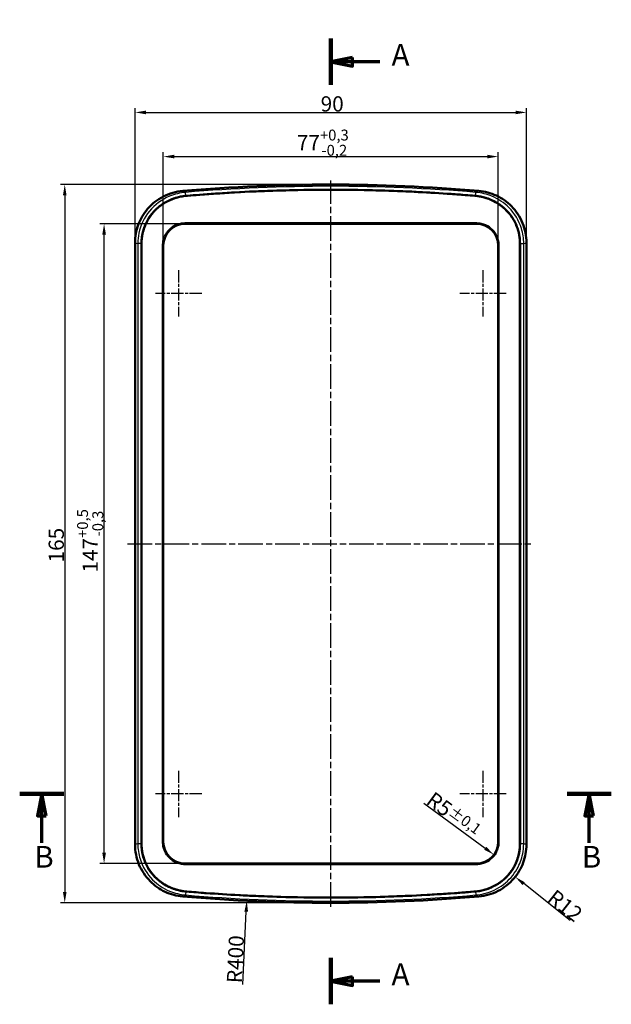
# Model space of a CAD drawing. Units: millimetres. Extents: x 1 to 840, y -428 to 635.
# Drawn here: x 260 to 396, y 212 to 438 of the extents above; entities that cross this region are included whole.
import ezdxf

# ---------------------------------------------------------------- set-up
doc = ezdxf.new("R2010")
doc.units = ezdxf.units.MM
doc.linetypes.add('CHAIN', pattern=[0.3543, 0.2362, -0.0295, 0.0591, -0.0295])
doc.linetypes.add('DASH_DOT', pattern=[0.37, 0.24, -0.06, 0.01, -0.06])
for name, color, linetype, lineweight in [('Bemaßung (ISO)', 1, 'Continuous', 25), ('Mittellinie (ISO)', 1, 'DASH_DOT', 25), ('Mittelpunktmarkierung (ISO)', 1, 'DASH_DOT', 25), ('Schnittlinie (ISO)', 3, 'CHAIN', 70), ('Sichtbar (ISO)', 7, 'Continuous', 50), ('Sichtbar schmal (ISO)', 1, 'Continuous', 25)]:
    doc.layers.add(name, color=color, linetype=linetype, lineweight=lineweight)
doc.styles.add('3_5', font='isocpeur.ttf', dxfattribs={"width": 1.1})
doc.styles.add('5', font='isocpeur.ttf', dxfattribs={"width": 1.1})
doc.dimstyles.new('18-Bopla 3_5', dxfattribs={"dimtxt": 3.5, "dimasz": 2.5, "dimexe": 1, "dimexo": 0, "dimgap": 0.2, "dimtad": 1, "dimdec": 6, "dimrnd": 1e-08, "dimtxsty": '3_5', "dimcen": 0.09, "dimdle": 7, "dimclrd": 1, "dimclre": 1, "dimclrt": 5, "dimadec": 6, "dimazin": 2, "dimtfac": 0.714286, "dimtdec": 3, "dimtmove": 0, "dimatfit": 3, "dimfxl": 1, "dimtolj": 1, "dimlwd": 25, "dimlwe": 25, "dimarcsym": 0})

# ---------------------------------------------------------------- blocks, each defined once
blk = doc.blocks.new('2DTransSchnitt0')
at = {"layer": 'Schnittlinie (ISO)', "linetype": 'Continuous', "lineweight": 140}
for p, q in [((331.69, 434.01), (331.69, 423.37)), ((331.69, 222.81), (331.69, 212.16))]:
    blk.add_line(p, q, dxfattribs=at)
at = {"layer": 'Schnittlinie (ISO)', "linetype": 'Continuous'}
for p, q in [((336.69, 429.69), (331.69, 428.69)), ((336.69, 428.69), (331.69, 428.69)), ((331.69, 428.69), (336.69, 427.69)), ((336.69, 427.69), (336.69, 429.69)), ((343.02, 428.69), (336.69, 428.69)), ((336.69, 218.48), (331.69, 217.48)), ((336.69, 217.48), (331.69, 217.48)), ((331.69, 217.48), (336.69, 216.48)), ((336.69, 216.48), (336.69, 218.48)), ((343.02, 217.48), (336.69, 217.48))]:
    blk.add_line(p, q, dxfattribs=at)
at = {"layer": 'Schnittlinie (ISO)', "linetype": 'Continuous', "flags": 128}
for points in [[(336.69, 429.69), (331.69, 428.69), (336.69, 427.69), (336.69, 429.69)], [(336.69, 218.48), (331.69, 217.48), (336.69, 216.48), (336.69, 218.48)]]:
    blk.add_lwpolyline(points, dxfattribs=at)
at = {"layer": 'Schnittlinie (ISO)'}
for points in [[(336.69, 429.69), (331.69, 428.69), (336.69, 427.69), (336.69, 429.69)], [(336.69, 218.48), (331.69, 217.48), (336.69, 216.48), (336.69, 218.48)]]:
    blk.add_solid(points, dxfattribs=at)
at = {"layer": 'Schnittlinie (ISO)', "char_height": 5, "attachment_point": 7, "style": '5'}
for insert in [(345.67, 426.19), (345.67, 214.98)]:
    blk.add_mtext('A', dxfattribs=dict(at, insert=insert))
blk = doc.blocks.new('2DTransSchnitt1')
at = {"layer": 'Schnittlinie (ISO)', "linetype": 'Continuous', "lineweight": 140}
for p, q in [((260.16, 260.48), (270.3, 260.48)), ((386.08, 260.48), (396.22, 260.48))]:
    blk.add_line(p, q, dxfattribs=at)
at = {"layer": 'Schnittlinie (ISO)', "linetype": 'Continuous'}
for p, q in [((265.23, 260.48), (264.23, 255.48)), ((265.23, 255.48), (265.23, 260.48)), ((266.23, 255.48), (265.23, 260.48)), ((391.15, 260.48), (390.15, 255.48)), ((391.15, 255.48), (391.15, 260.48)), ((392.15, 255.48), (391.15, 260.48)), ((264.23, 255.48), (266.23, 255.48)), ((265.23, 249.26), (265.23, 255.48)), ((390.15, 255.48), (392.15, 255.48)), ((391.15, 249.26), (391.15, 255.48))]:
    blk.add_line(p, q, dxfattribs=at)
at = {"layer": 'Schnittlinie (ISO)', "linetype": 'Continuous', "flags": 128}
for points in [[(266.23, 255.48), (265.23, 260.48), (264.23, 255.48), (266.23, 255.48)], [(392.15, 255.48), (391.15, 260.48), (390.15, 255.48), (392.15, 255.48)]]:
    blk.add_lwpolyline(points, dxfattribs=at)
at = {"layer": 'Schnittlinie (ISO)'}
for points in [[(266.23, 255.48), (265.23, 260.48), (264.23, 255.48), (266.23, 255.48)], [(392.15, 255.48), (391.15, 260.48), (390.15, 255.48), (392.15, 255.48)]]:
    blk.add_solid(points, dxfattribs=at)
at = {"layer": 'Schnittlinie (ISO)', "char_height": 5, "attachment_point": 7, "style": '5'}
for insert in [(263.51, 241.98), (389.43, 241.98)]:
    blk.add_mtext('B', dxfattribs=dict(at, insert=insert))
blk = doc.blocks.new('*D26')
at = {"layer": 'Bemaßung (ISO)', "color": 1, "linetype": 'Continuous', "lineweight": 25}
blk.add_line((311.45, 216.74), (312.26, 233.45), dxfattribs=at)
at = {"layer": 'Bemaßung (ISO)', "color": 1, "linetype": 'Continuous'}
blk.add_solid([(311.84, 233.47), (312.67, 233.43), (312.38, 235.94)], dxfattribs=at)
at = {"layer": 'Defpoints', "color": 0, "linetype": 'Continuous'}
for p in [(331.69, 635.48), (312.38, 235.94)]:
    blk.add_point(p, dxfattribs=at)
at = {"layer": 'Bemaßung (ISO)', "color": 5, "linetype": 'Continuous', "lineweight": 25, "insert": (311.26, 216.95), "char_height": 3.5, "attachment_point": 7, "rotation": 87.2322, "style": '3_5'}
blk.add_mtext('\\A1;R400', dxfattribs=at)
blk = doc.blocks.new('*D27')
at = {"layer": 'Bemaßung (ISO)', "color": 1, "linetype": 'Continuous', "lineweight": 25}
blk.add_line((386.72, 231.44), (376.07, 239.88), dxfattribs=at)
at = {"layer": 'Bemaßung (ISO)', "color": 1, "linetype": 'Continuous'}
blk.add_solid([(376.33, 240.2), (375.81, 239.55), (374.11, 241.43)], dxfattribs=at)
at = {"layer": 'Defpoints', "color": 0, "linetype": 'Continuous'}
for p in [(364.71, 248.86), (374.11, 241.43)]:
    blk.add_point(p, dxfattribs=at)
at = {"layer": 'Bemaßung (ISO)', "color": 5, "linetype": 'Continuous', "lineweight": 25, "insert": (381.25, 236.03), "char_height": 3.5, "attachment_point": 7, "rotation": 321.6326, "style": '3_5'}
blk.add_mtext('\\A1;R12', dxfattribs=at)
blk = doc.blocks.new('*D28')
at = {"layer": 'Bemaßung (ISO)', "color": 1, "linetype": 'Continuous', "lineweight": 25}
blk.add_line((353.1, 258.35), (367.21, 248), dxfattribs=at)
at = {"layer": 'Bemaßung (ISO)', "color": 1, "linetype": 'Continuous'}
blk.add_solid([(367.46, 248.33), (366.96, 247.66), (369.23, 246.52)], dxfattribs=at)
at = {"layer": 'Defpoints', "color": 0, "linetype": 'Continuous'}
for p in [(365.19, 249.48), (369.23, 246.52)]:
    blk.add_point(p, dxfattribs=at)
at = {"layer": 'Bemaßung (ISO)', "color": 5, "linetype": 'Continuous', "lineweight": 25, "insert": (353.38, 258.39), "char_height": 3.5, "attachment_point": 7, "rotation": 323.7286, "style": '3_5'}
blk.add_mtext('\\A1;R5{\\H2.5;±0,1}', dxfattribs=at)
blk = doc.blocks.new('*D29')
at = {"layer": 'Bemaßung (ISO)', "color": 1, "linetype": 'Continuous', "lineweight": 25}
for p, q in [((298.19, 391.48), (278.57, 391.48)), ((279.57, 246.98), (279.57, 388.98)), ((298.19, 244.48), (278.57, 244.48))]:
    blk.add_line(p, q, dxfattribs=at)
at = {"layer": 'Bemaßung (ISO)', "color": 1, "linetype": 'Continuous'}
for points in [[(279.16, 388.98), (279.99, 388.98), (279.57, 391.48)], [(279.16, 246.98), (279.99, 246.98), (279.57, 244.48)]]:
    blk.add_solid(points, dxfattribs=at)
at = {"layer": 'Defpoints', "color": 0, "linetype": 'Continuous'}
for p in [(279.57, 391.48), (298.19, 391.48), (298.19, 244.48)]:
    blk.add_point(p, dxfattribs=at)
at = {"layer": 'Bemaßung (ISO)', "color": 5, "linetype": 'Continuous', "lineweight": 25, "insert": (279.37, 311.34), "char_height": 3.5, "attachment_point": 7, "rotation": 90, "style": '3_5'}
blk.add_mtext('\\A1;147{\\H2.5;\\S+0,5^ -0,3;}', dxfattribs=at)
blk = doc.blocks.new('*D30')
at = {"layer": 'Bemaßung (ISO)', "color": 1, "linetype": 'Continuous', "lineweight": 25}
for p, q in [((293.19, 386.48), (293.19, 407.9)), ((370.19, 386.48), (370.19, 407.9)), ((295.69, 406.9), (367.69, 406.9))]:
    blk.add_line(p, q, dxfattribs=at)
at = {"layer": 'Bemaßung (ISO)', "color": 1, "linetype": 'Continuous'}
for points in [[(295.69, 407.32), (295.69, 406.49), (293.19, 406.9)], [(367.69, 407.32), (367.69, 406.49), (370.19, 406.9)]]:
    blk.add_solid(points, dxfattribs=at)
at = {"layer": 'Defpoints', "color": 0, "linetype": 'Continuous'}
for p in [(370.19, 406.9), (293.19, 386.48), (370.19, 386.48)]:
    blk.add_point(p, dxfattribs=at)
at = {"layer": 'Bemaßung (ISO)', "color": 5, "linetype": 'Continuous', "lineweight": 25, "insert": (323.91, 407.1), "char_height": 3.5, "attachment_point": 7, "style": '3_5'}
blk.add_mtext('\\A1;77{\\H2.5;\\S+0,3^ -0,2;}', dxfattribs=at)
blk = doc.blocks.new('*D31')
at = {"layer": 'Bemaßung (ISO)', "color": 1, "linetype": 'Continuous', "lineweight": 25}
for p, q in [((286.69, 387.09), (286.69, 418.05)), ((289.19, 417.05), (374.19, 417.05)), ((376.69, 387.09), (376.69, 418.05))]:
    blk.add_line(p, q, dxfattribs=at)
at = {"layer": 'Bemaßung (ISO)', "color": 1, "linetype": 'Continuous'}
for points in [[(289.19, 417.46), (289.19, 416.63), (286.69, 417.05)], [(374.19, 417.46), (374.19, 416.63), (376.69, 417.05)]]:
    blk.add_solid(points, dxfattribs=at)
at = {"layer": 'Defpoints', "color": 0, "linetype": 'Continuous'}
for p in [(376.69, 417.05), (286.69, 387.09), (376.69, 387.09)]:
    blk.add_point(p, dxfattribs=at)
at = {"layer": 'Bemaßung (ISO)', "color": 5, "linetype": 'Continuous', "lineweight": 25, "insert": (329.38, 417.25), "char_height": 3.5, "attachment_point": 7, "style": '3_5'}
blk.add_mtext('\\A1;90', dxfattribs=at)
blk = doc.blocks.new('*D32')
at = {"layer": 'Bemaßung (ISO)', "color": 1, "linetype": 'Continuous', "lineweight": 25}
for p, q in [((331.69, 400.48), (269.52, 400.48)), ((270.52, 397.98), (270.52, 237.98)), ((331.69, 235.48), (269.52, 235.48))]:
    blk.add_line(p, q, dxfattribs=at)
at = {"layer": 'Bemaßung (ISO)', "color": 1, "linetype": 'Continuous'}
for points in [[(270.1, 397.98), (270.94, 397.98), (270.52, 400.48)], [(270.1, 237.98), (270.94, 237.98), (270.52, 235.48)]]:
    blk.add_solid(points, dxfattribs=at)
at = {"layer": 'Defpoints', "color": 0, "linetype": 'Continuous'}
for p in [(331.69, 400.48), (270.52, 235.48), (331.69, 235.48)]:
    blk.add_point(p, dxfattribs=at)
at = {"layer": 'Bemaßung (ISO)', "color": 5, "linetype": 'Continuous', "lineweight": 25, "insert": (270.32, 313.67), "char_height": 3.5, "attachment_point": 7, "rotation": 90, "style": '3_5'}
blk.add_mtext('\\A1;165', dxfattribs=at)

msp = doc.modelspace()

# ---------------------------------------------------------------- linework, layer by layer
at = {"layer": 'Mittellinie (ISO)', "linetype": 'CHAIN', "ltscale": 23.990969}
for p, q in [((331.694617, 234.5422232), (331.694617, 401.435694)), ((284.9415711, 317.9759393), (378.3818316, 317.9759393))]:
    msp.add_line(p, q, dxfattribs=at)
at = {"layer": 'Mittelpunktmarkierung (ISO)', "linetype": 'CHAIN', "ltscale": 11.860182}
for p, q in [((296.694617, 380.8126036), (296.694617, 370.139275)), ((366.694617, 380.8126036), (366.694617, 370.139275)), ((302.0312813, 375.4759393), (291.3579528, 375.4759393)), ((372.0312813, 375.4759393), (361.3579528, 375.4759393)), ((296.694617, 265.8126036), (296.694617, 255.139275)), ((366.694617, 265.8126036), (366.694617, 255.139275)), ((302.0312813, 260.4759393), (291.3579528, 260.4759393)), ((372.0312813, 260.4759393), (361.3579528, 260.4759393))]:
    msp.add_line(p, q, dxfattribs=at)
at = {"layer": 'Sichtbar (ISO)'}
for p, q in [((298.194617, 391.4759393), (365.194617, 391.4759393)), ((286.694617, 248.8667356), (286.694617, 387.085143)), ((288.1693632, 249.0507249), (288.1693632, 386.9011537)), ((375.2198708, 386.9011537), (375.2198708, 249.0507249)), ((376.694617, 387.085143), (376.694617, 248.8667356)), ((293.194617, 249.4759393), (293.194617, 386.4759393)), ((370.194617, 386.4759393), (370.194617, 249.4759393)), ((365.194617, 244.4759393), (298.194617, 244.4759393))]:
    msp.add_line(p, q, dxfattribs=at)
for centre, radius, start, end in [((331.694617, 0.4759393), 400, 85.118781053, 94.881218947), ((331.694617, 0.4759393), 398.8038798, 85.234307222, 94.765692778), ((298.194617, 386.4759393), 5, 90, 180), ((365.194617, 386.4759393), 5, 0, 90), ((298.194617, 249.4759393), 5, 180, 270), ((365.194617, 249.4759393), 5, 270, 0), ((331.694617, 635.4759393), 398.8038798, 265.234307222, 274.765692778), ((331.694617, 635.4759393), 400, 265.118781053, 274.881218947)]:
    msp.add_arc(centre, radius, start, end, dxfattribs=at)
for points, knots in [([(297.6584869, 399.0252359), (296.1007904, 398.8922086), (294.5843396, 398.4562069), (291.8071299, 397.027627), (290.5727673, 396.0500829), (288.6425254, 393.787208), (287.9224641, 392.5569606), (286.9446886, 389.9025808), (286.694617, 388.4994379), (286.694617, 387.085143)], [0, 0, 0, 0, 0.4690099447, 0.4690099447, 0.9370026483, 0.9370026483, 1.3613820996, 1.3613820996, 1.7856969364, 1.7856969364, 1.7856969364, 1.7856969364]), ([(364.8270476, 397.893198), (363.3923114, 398.0126248), (361.9404071, 398.1266878), (355.3472208, 398.6014542), (350.2558659, 398.8734631), (334.9091072, 399.3886896), (324.7347474, 399.3408744), (307.4327842, 398.597398), (301.8850108, 398.1683141), (298.6915677, 397.903953), (298.6267829, 397.898575), (298.5621865, 397.893198)], [-4.6310387256, -4.6310387256, -4.6310387256, -4.6310387256, -4.39415066, -4.39415066, -3.663033872, -3.663033872, -2.2281156502, -2.2281156502, -1.2196348791, -1.2196348791, -1.1986877414, -1.1986877414, -1.1986877414, -1.1986877414]), ([(376.694617, 387.085143), (376.694617, 388.6476817), (376.3893738, 390.1951738), (375.2028331, 393.0839457), (374.3336844, 394.3977011), (372.2430821, 396.5139408), (371.0788078, 397.3360357), (368.5171994, 398.5363145), (367.1402655, 398.904863), (365.7307472, 399.0252359)], [0, 0, 0, 0, 0.4687616292, 0.4687616292, 0.936915643, 0.936915643, 1.3612178609, 1.3612178609, 1.785595858, 1.785595858, 1.785595858, 1.785595858]), ([(288.1693632, 386.9011537), (288.1693632, 387.3643992), (288.2207487, 388.172147), (288.3805886, 389.0802893), (288.5432501, 389.7519739), (288.6730254, 390.1946312), (288.8615526, 390.7399986), (289.0336998, 391.1702316), (289.2737819, 391.6958315), (289.4853106, 392.1059802), (289.7734255, 392.6048954), (290.0225755, 392.9925767), (290.3566317, 393.4618699), (290.6416957, 393.8246613), (290.9817697, 394.217638), (291.2191347, 394.47101), (291.4646838, 394.7170604), (291.6319843, 394.8769546), (291.8882847, 395.1106136), (292.1515785, 395.3359375), (292.5590895, 395.6580185), (292.9343324, 395.927124), (293.418633, 396.2414606), (293.8179655, 396.4751063), (294.3306386, 396.7441765), (294.7521511, 396.9412154), (295.2881854, 397.162522), (295.7240406, 397.3197573), (296.3873191, 397.5259593), (297.2875927, 397.74824), (298.0953288, 397.8622013), (298.5615303, 397.9010682)], [0, 0, 0, 0, 0.1478489129, 0.2587355976, 0.2956978259, 0.3696222823, 0.4065845106, 0.480508967, 0.5174711953, 0.5913956517, 0.62835788, 0.7022823364, 0.7392445647, 0.8131690211, 0.8501312494, 0.9055745917, 0.9240557059, 0.9610179341, 0.9794990482, 1.0349423906, 1.0719046188, 1.1458290753, 1.1827913035, 1.25671576, 1.2936779882, 1.3676024447, 1.4045646729, 1.4784891294, 1.5154513576, 1.6263380423, 1.7741869552, 1.7741869552, 1.7741869552, 1.7741869552]), ([(298.5621865, 397.893198), (298.010336, 397.8472623), (297.4625123, 397.764231), (296.1768696, 397.4760944), (295.4497375, 397.237493), (294.0765564, 396.6283391), (293.4324487, 396.2643283), (291.6396721, 395.0012257), (290.628319, 393.9405773), (289.3096164, 391.8473724), (288.8898903, 390.9125175), (288.3213008, 388.9468412), (288.1770706, 387.9264704), (288.1772728, 386.9011537)], [0, 0, 0, 0, 0.1661282071, 0.1661282071, 0.3952892469, 0.3952892469, 0.6166267171, 0.6166267171, 1.0525804088, 1.0525804088, 1.3585979581, 1.3585979581, 1.6662057496, 1.6662057496, 1.6662057496, 1.6662057496]), ([(375.2119613, 386.9011537), (375.2120945, 387.5766357), (375.1495519, 388.2506077), (374.894661, 389.6090115), (374.6971079, 390.2890865), (374.1744695, 391.5975824), (373.8514006, 392.2230563), (372.698954, 394.0078961), (371.7028217, 395.0384778), (369.7007945, 396.4415097), (368.7885198, 396.9094445), (366.8576719, 397.5953253), (365.850779, 397.8079831), (364.8270476, 397.893198)], [0, 0, 0, 0, 0.2026460568, 0.2026460568, 0.4146254727, 0.4146254727, 0.625396041, 0.625396041, 1.0519879411, 1.0519879411, 1.3583599199, 1.3583599199, 1.6660523535, 1.6660523535, 1.6660523535, 1.6660523535]), ([(364.8277037, 397.9010682), (365.2942448, 397.862173), (366.1021204, 397.748129), (367.001581, 397.5260279), (367.663809, 397.3202093), (368.0987544, 397.1633822), (368.6333373, 396.9428266), (369.0533872, 396.7467398), (369.5678342, 396.4770502), (369.9677534, 396.2432076), (370.4524888, 395.9287854), (370.827687, 395.6598472), (371.2800261, 395.3025588), (371.6281846, 395.0000955), (372.0035718, 394.6416946), (372.244549, 394.3928338), (372.4777866, 394.136245), (372.629394, 393.9613112), (372.8506459, 393.6934078), (373.0629254, 393.4191011), (373.3644444, 392.9958979), (373.6140598, 392.6077578), (373.902484, 392.1086363), (374.1140745, 391.6986345), (374.3300155, 391.2262342), (374.4615003, 390.9054731), (374.5828831, 390.5801625), (374.6585665, 390.3614889), (374.7640948, 390.0312715), (374.8589851, 389.6981186), (375.0084126, 389.0815473), (375.1684797, 388.1724812), (375.2198708, 387.3644066), (375.2198708, 386.9011537)], [0, 0, 0, 0, 0.1483950099, 0.2596912674, 0.2967900198, 0.3709875248, 0.4080862773, 0.4822837822, 0.5193825347, 0.5935800397, 0.6306787922, 0.7048762971, 0.7419750496, 0.8161725546, 0.853271307, 0.9089194358, 0.927468812, 0.9645675645, 0.9831169407, 1.0387650694, 1.0758638219, 1.1500613269, 1.1871600794, 1.2613575843, 1.2984563368, 1.3541044655, 1.3726538418, 1.4097525942, 1.4283019705, 1.4839500992, 1.5210488517, 1.6323451091, 1.780740119, 1.780740119, 1.780740119, 1.780740119]), ([(293.100283, 386.4759393), (293.1001978, 386.7981111), (293.1307525, 387.1195647), (293.2643844, 387.81582), (293.380355, 388.1861779), (293.7911636, 389.1131158), (294.1489192, 389.634708), (295.0240085, 390.5098173), (295.5297487, 390.860376), (296.4203216, 391.2655042), (296.7708328, 391.3811565), (297.4804206, 391.532708), (297.8370429, 391.5703546), (298.194617, 391.5702733)], [-0.80158557417, -0.80158557417, -0.80158557417, -0.80158557417, -0.70493256787, -0.70493256787, -0.58889066523, -0.58889066523, -0.40076946354, -0.40076946354, -0.217666581, -0.217666581, -0.10727424119, -0.10727424119, -0.000001, -0.000001, -0.000001, -0.000001]), ([(298.194617, 391.5702733), (299.4186725, 391.5699951), (300.5319308, 391.5704111), (303.9034557, 391.5706632), (305.2155881, 391.570511), (310.1294418, 391.5700955), (314.3862681, 391.5702737), (319.2810528, 391.5702726), (330.57795, 391.5702733), (332.811284, 391.5702733), (344.1076386, 391.5702726), (349.0029609, 391.5702737), (353.259294, 391.5700968), (358.1730753, 391.5705092), (359.48573, 391.5706603), (362.8574862, 391.5704103), (363.9725368, 391.5699976), (365.194617, 391.5702733)], [-15.2456648375, -15.2456648375, -15.2456648375, -15.2456648375, -14.8788930752, -14.8788930752, -14.5771971757, -14.5771971757, -13.7838946057, -13.7838946057, -7.622613873, -7.622613873, -1.4613332661, -1.4613332661, -0.6681365177, -0.6681365177, -0.3666286377, -0.3666286377, -0.000001, -0.000001, -0.000001, -0.000001]), ([(365.194617, 391.5702733), (365.5514702, 391.5703538), (365.9073794, 391.5328583), (366.6158815, 391.3818525), (366.9660212, 391.26654), (367.8575365, 390.861728), (368.3643899, 390.5106559), (369.2387529, 389.6362668), (369.5955665, 389.1167647), (370.0065769, 388.1925912), (370.1229783, 387.822623), (370.2580207, 387.1244073), (370.2890376, 386.8005405), (370.288951, 386.4759393)], [-0.80158259392, -0.80158259392, -0.80158259392, -0.80158259392, -0.69452512693, -0.69452512693, -0.58426932795, -0.58426932795, -0.40081145581, -0.40081145581, -0.21335231229, -0.21335231229, -0.09738263225, -0.09738263225, -0.000001, -0.000001, -0.000001, -0.000001]), ([(288.1772728, 386.9011537), (288.1774321, 386.0934902), (288.1772907, 385.1787433), (288.1772251, 383.2163538), (288.1772436, 382.4826406), (288.1773753, 375.9945556), (288.1773008, 369.4404381), (288.1772312, 351.3953596), (288.1772612, 339.2616294), (288.17727, 322.2744088), (288.1774786, 265.3387837), (288.1772453, 253.5362741), (288.1772249, 252.813633), (288.1772831, 250.906445), (288.1773798, 250.387176), (288.1773351, 249.4568249), (288.1773124, 249.2517511), (288.1772728, 249.0507249)], [-20.8030223964, -20.8030223964, -20.8030223964, -20.8030223964, -19.9613463953, -19.9613463953, -19.3960833755, -19.3960833755, -15.0904953251, -15.0904953251, -6.2527750262, -6.2527750262, -2.7176881325, -2.7176881325, -2.4643444366, -2.4643444366, -2.1131652258, -2.1131652258, -2.0108549171, -2.0108549171, -2.0108549171, -2.0108549171]), ([(375.2119613, 249.0507249), (375.211802, 249.8583884), (375.2119433, 250.7731353), (375.212009, 252.7355249), (375.2119904, 253.4692381), (375.2118588, 259.9573229), (375.2119332, 266.5114407), (375.2120028, 284.5565191), (375.2119728, 296.6902493), (375.211964, 313.6774699), (375.2117555, 370.6130936), (375.2119887, 382.4156045), (375.2120092, 383.1382457), (375.2119509, 385.0454337), (375.2118542, 385.5647026), (375.2118989, 386.4950538), (375.2119216, 386.7001275), (375.2119613, 386.9011537)], [-20.8030254755, -20.8030254755, -20.8030254755, -20.8030254755, -19.9613493246, -19.9613493246, -19.3960862069, -19.3960862069, -15.0904975118, -15.0904975118, -6.2527756591, -6.2527756591, -2.7176881439, -2.7176881439, -2.4643444387, -2.4643444387, -2.1131652177, -2.1131652177, -2.0108549204, -2.0108549204, -2.0108549204, -2.0108549204]), ([(293.100283, 249.4759393), (293.1004892, 250.2489458), (293.1003488, 250.6839397), (293.100215, 252.7619855), (293.1002539, 254.1317512), (293.1003055, 255.8977817), (293.1002728, 257.5032673), (293.1002977, 260.0752267), (293.1003118, 261.1398648), (293.1003666, 267.4927808), (293.1002932, 269.4920893), (293.1002808, 277.2095873), (293.1002829, 283.1551009), (293.1002835, 295.1426026), (293.100283, 306.559271), (293.100283, 329.3926076), (293.1002835, 340.809276), (293.1002829, 352.7967777), (293.1002809, 358.7423318), (293.100293, 366.461902), (293.100365, 368.4625644), (293.1003112, 374.8123535), (293.1002974, 375.8771249), (293.1002729, 378.4486069), (293.1003052, 380.0540827), (293.1002544, 381.8201043), (293.100216, 383.1903861), (293.100348, 385.2708229), (293.1004872, 385.7041829), (293.100283, 386.4759393)], [-82.51173016, -82.51173016, -82.51173016, -82.51173016, -82.2813043226, -82.2813043226, -82.1127591474, -82.1127591474, -80.4272743075, -80.4272743075, -79.4126420901, -79.4126420901, -74.9641119136, -74.9641119136, -73.3591362141, -73.3591362141, -41.2596158405, -41.2596158405, -9.1600954948, -9.1600954948, -7.5551196069, -7.5551196069, -3.1048465675, -3.1048465675, -2.0888831894, -2.0888831894, -0.4003806602, -0.4003806602, -0.2315317627, -0.2315317627, -0.000001, -0.000001, -0.000001, -0.000001]), ([(370.288951, 386.4759393), (370.2887449, 385.7029328), (370.2888852, 385.2679389), (370.2890191, 383.1898931), (370.2889801, 381.8201275), (370.2889286, 380.0540969), (370.2889613, 378.4486113), (370.2889364, 375.8766519), (370.2889223, 374.8120138), (370.2888674, 368.4590978), (370.2889408, 366.4597893), (370.2889532, 358.7422913), (370.2889512, 352.7967777), (370.2889505, 340.809276), (370.2889511, 329.3926077), (370.2889511, 306.559271), (370.2889505, 295.1426026), (370.2889512, 283.1551009), (370.2889532, 277.2095468), (370.288941, 269.4899766), (370.2888691, 267.4893142), (370.2889228, 261.1395251), (370.2889367, 260.0747537), (370.2889611, 257.5032717), (370.2889289, 255.8977959), (370.2889796, 254.1317743), (370.2890181, 252.7614925), (370.288886, 250.6810557), (370.2887469, 250.2476957), (370.288951, 249.4759393)], [-82.5117293802, -82.5117293802, -82.5117293802, -82.5117293802, -82.281303546, -82.281303546, -82.1127583732, -82.1127583732, -80.4272735563, -80.4272735563, -79.4126413527, -79.4126413527, -74.9641112353, -74.9641112353, -73.3591355518, -73.3591355518, -41.2596154992, -41.2596154992, -9.1600954744, -9.1600954744, -7.5551196025, -7.5551196025, -3.1048465674, -3.1048465674, -2.0888831896, -2.0888831896, -0.4003806602, -0.4003806602, -0.2315317627, -0.2315317627, -0.000001, -0.000001, -0.000001, -0.000001]), ([(286.694617, 248.8667356), (286.694617, 247.3041969), (286.9998602, 245.7567048), (288.1864009, 242.867933), (289.0555497, 241.5541775), (291.1461519, 239.4379378), (292.3104262, 238.6158429), (294.8720346, 237.4155641), (296.2489686, 237.0470156), (297.6584869, 236.9266427)], [0, 0, 0, 0, 0.4687616291, 0.4687616291, 0.9369156428, 0.9369156428, 1.3612178607, 1.3612178607, 1.785595858, 1.785595858, 1.785595858, 1.785595858]), ([(298.5615303, 238.0508104), (298.0949893, 238.0897056), (297.2871137, 238.2037496), (296.387653, 238.4258507), (295.725425, 238.6316693), (295.2904796, 238.7884964), (294.7558968, 239.009052), (294.3358468, 239.2051388), (293.8213999, 239.4748284), (293.4214806, 239.708671), (292.9367452, 240.0230932), (292.5615471, 240.2920314), (292.109208, 240.6493198), (291.7610494, 240.9517831), (291.3856623, 241.310184), (291.144685, 241.5590448), (290.9114474, 241.8156337), (290.7598401, 241.9905674), (290.5385882, 242.2584708), (290.3263086, 242.5327775), (290.0247896, 242.9559807), (289.7751742, 243.3441208), (289.48675, 243.8432423), (289.2751596, 244.2532441), (289.0592185, 244.7256444), (288.9277337, 245.0464055), (288.806351, 245.3717161), (288.7306676, 245.5903897), (288.6251393, 245.9206071), (288.5302489, 246.25376), (288.3808214, 246.8703313), (288.2207544, 247.7793974), (288.1693632, 248.587472), (288.1693632, 249.0507249)], [0, 0, 0, 0, 0.1483950099, 0.2596912674, 0.2967900198, 0.3709875248, 0.4080862773, 0.4822837822, 0.5193825347, 0.5935800397, 0.6306787922, 0.7048762971, 0.7419750496, 0.8161725546, 0.853271307, 0.9089194358, 0.927468812, 0.9645675645, 0.9831169407, 1.0387650694, 1.0758638219, 1.1500613269, 1.1871600794, 1.2613575843, 1.2984563368, 1.3541044655, 1.3726538418, 1.4097525942, 1.4283019705, 1.4839500992, 1.5210488517, 1.6323451091, 1.7807401191, 1.7807401191, 1.7807401191, 1.7807401191]), ([(288.1772728, 249.0507249), (288.1771395, 248.3752429), (288.2396821, 247.7012709), (288.4945731, 246.3428671), (288.6921262, 245.6627921), (289.2147645, 244.3542962), (289.5378335, 243.7288223), (290.69028, 241.9439825), (291.6864124, 240.9134008), (293.6884396, 239.5103689), (294.6007142, 239.0424341), (296.5315622, 238.3565533), (297.5384551, 238.1438955), (298.5621865, 238.0586806)], [0, 0, 0, 0, 0.2026460568, 0.2026460568, 0.4146254727, 0.4146254727, 0.6253960409, 0.6253960409, 1.051987941, 1.051987941, 1.3583599199, 1.3583599199, 1.6660523535, 1.6660523535, 1.6660523535, 1.6660523535]), ([(298.194617, 244.3816053), (297.8377639, 244.3815248), (297.4818547, 244.4190203), (296.7733526, 244.5700261), (296.4232128, 244.6853386), (295.5316975, 245.0901506), (295.0248442, 245.4412228), (294.1504811, 246.3156118), (293.7936675, 246.8351139), (293.3826572, 247.7592874), (293.2662558, 248.1292556), (293.1312133, 248.8274713), (293.1001965, 249.1513381), (293.100283, 249.4759393)], [-0.80158259392, -0.80158259392, -0.80158259392, -0.80158259392, -0.69452512693, -0.69452512693, -0.58426932795, -0.58426932795, -0.40081145581, -0.40081145581, -0.21335231227, -0.21335231227, -0.09738263224, -0.09738263224, -0.000001, -0.000001, -0.000001, -0.000001]), ([(364.8270476, 238.0586806), (365.3788981, 238.1046163), (365.9267218, 238.1876476), (367.2123645, 238.4757842), (367.9394965, 238.7143856), (369.3126776, 239.3235395), (369.9567854, 239.6875503), (371.749562, 240.9506529), (372.760915, 242.0113013), (374.0796176, 244.1045062), (374.4993437, 245.0393611), (375.0679333, 247.0050374), (375.2121635, 248.0254082), (375.2119613, 249.0507249)], [0, 0, 0, 0, 0.1661282069, 0.1661282069, 0.3952892468, 0.3952892468, 0.616626717, 0.616626717, 1.0525804088, 1.0525804088, 1.3585979581, 1.3585979581, 1.6662057497, 1.6662057497, 1.6662057497, 1.6662057497]), ([(375.2198708, 249.0507249), (375.2198708, 248.5874794), (375.1684854, 247.7797317), (375.0086455, 246.8715893), (374.845984, 246.1999047), (374.7162086, 245.7572474), (374.5276814, 245.21188), (374.3555343, 244.7816471), (374.1154522, 244.2560471), (373.9039235, 243.8458984), (373.6158085, 243.3469832), (373.3666585, 242.9593019), (373.0326023, 242.4900087), (372.7475383, 242.1272173), (372.4074643, 241.7342406), (372.1700993, 241.4808686), (371.9245502, 241.2348182), (371.7572497, 241.074924), (371.5009494, 240.841265), (371.2376556, 240.6159411), (370.8301445, 240.2938601), (370.4549016, 240.0247546), (369.9706011, 239.710418), (369.5712686, 239.4767723), (369.0585955, 239.2077021), (368.6370829, 239.0106632), (368.1010486, 238.7893566), (367.6651935, 238.6321213), (367.001915, 238.4259193), (366.1016413, 238.2036386), (365.2939053, 238.0896773), (364.8277037, 238.0508104)], [0, 0, 0, 0, 0.1478489129, 0.2587355976, 0.2956978259, 0.3696222823, 0.4065845106, 0.480508967, 0.5174711953, 0.5913956517, 0.62835788, 0.7022823364, 0.7392445647, 0.8131690211, 0.8501312494, 0.9055745917, 0.9240557059, 0.9610179341, 0.9794990482, 1.0349423906, 1.0719046188, 1.1458290753, 1.1827913035, 1.25671576, 1.2936779882, 1.3676024447, 1.4045646729, 1.4784891294, 1.5154513576, 1.6263380423, 1.7741869552, 1.7741869552, 1.7741869552, 1.7741869552]), ([(370.288951, 249.4759393), (370.2890363, 249.1537675), (370.2584816, 248.8323139), (370.1248497, 248.1360586), (370.0088791, 247.7657007), (369.5980705, 246.8387628), (369.2403149, 246.3171706), (368.3652256, 245.4420613), (367.8594854, 245.0915026), (366.9689125, 244.6863744), (366.6184012, 244.5707221), (365.9088135, 244.4191706), (365.5521911, 244.381524), (365.194617, 244.3816053)], [-0.80158557425, -0.80158557425, -0.80158557425, -0.80158557425, -0.70493256794, -0.70493256794, -0.58889066529, -0.58889066529, -0.40076946358, -0.40076946358, -0.21766658102, -0.21766658102, -0.1072742412, -0.1072742412, -0.000001, -0.000001, -0.000001, -0.000001]), ([(365.7307472, 236.9266427), (367.2884437, 237.05967), (368.8048945, 237.4956717), (371.5821042, 238.9242516), (372.8164668, 239.9017957), (374.7467087, 242.1646707), (375.4667699, 243.394918), (376.4445454, 246.0492978), (376.694617, 247.4524407), (376.694617, 248.8667356)], [0, 0, 0, 0, 0.4690099448, 0.4690099448, 0.9370026485, 0.9370026485, 1.3613820997, 1.3613820997, 1.7856969364, 1.7856969364, 1.7856969364, 1.7856969364]), ([(365.194617, 244.3816053), (363.9705615, 244.3818835), (362.8573033, 244.3814675), (359.4857783, 244.3812154), (358.1736459, 244.3813676), (353.2597923, 244.3817831), (349.0029659, 244.3816049), (344.1081815, 244.381606), (332.8112841, 244.3816053), (330.57795, 244.3816053), (319.2815956, 244.381606), (314.3862731, 244.3816049), (310.12994, 244.3817818), (305.2161588, 244.3813694), (303.9035041, 244.3812184), (300.5317479, 244.3814683), (299.4166972, 244.381881), (298.194617, 244.3816053)], [-15.2456651774, -15.2456651774, -15.2456651774, -15.2456651774, -14.8788933854, -14.8788933854, -14.5771974647, -14.5771974647, -13.7838948391, -13.7838948391, -7.622613981, -7.622613981, -1.4613332487, -1.4613332487, -0.6681365076, -0.6681365076, -0.3666286303, -0.3666286303, -0.000001, -0.000001, -0.000001, -0.000001]), ([(298.5621865, 238.0586806), (299.9969227, 237.9392538), (301.4488269, 237.8251908), (308.0420133, 237.3504244), (313.1333682, 237.0784155), (328.4801268, 236.563189), (338.6544867, 236.6110042), (355.9564498, 237.3544806), (361.5042233, 237.7835645), (364.6976663, 238.0479256), (364.7624511, 238.0533036), (364.8270476, 238.0586806)], [-4.6310387433, -4.6310387433, -4.6310387433, -4.6310387433, -4.3941506777, -4.3941506777, -3.6630338899, -3.6630338899, -2.2281156686, -2.2281156686, -1.2196348935, -1.2196348935, -1.1986877554, -1.1986877554, -1.1986877554, -1.1986877554])]:
    msp.add_open_spline(points, degree=3, knots=knots, dxfattribs=at)
at = {"layer": 'Sichtbar schmal (ISO)'}
for p, q in [((298.3729241, 397.8894255), (298.3066671, 398.6796449)), ((365.0163099, 397.8894255), (365.082567, 398.6796449)), ((298.5615303, 397.9010682), (298.5621865, 397.893198)), ((364.8277037, 397.9010682), (364.8270476, 397.893198)), ((298.194617, 391.5702733), (298.194617, 391.4759393)), ((365.194617, 391.5702733), (365.194617, 391.4759393)), ((288.0956033, 386.930265), (287.3166032, 386.930265)), ((287.3166032, 386.930265), (287.3166032, 249.0216136)), ((288.0956033, 249.0216136), (288.0956033, 386.930265)), ((288.1693632, 386.9011537), (288.1772728, 386.9011537)), ((375.2198708, 386.9011537), (375.2119613, 386.9011537)), ((375.2936308, 386.930265), (376.0726308, 386.930265)), ((375.2936308, 386.930265), (375.2936308, 249.0216136)), ((376.0726308, 249.0216136), (376.0726308, 386.930265)), ((293.100283, 386.4759393), (293.194617, 386.4759393)), ((370.288951, 386.4759393), (370.194617, 386.4759393)), ((288.0956033, 249.0216136), (287.3166032, 249.0216136)), ((288.1693632, 249.0507249), (288.1772728, 249.0507249)), ((293.100283, 249.4759393), (293.194617, 249.4759393)), ((370.288951, 249.4759393), (370.194617, 249.4759393)), ((375.2198708, 249.0507249), (375.2119613, 249.0507249)), ((376.0726308, 249.0216136), (375.2936308, 249.0216136)), ((298.194617, 244.3816053), (298.194617, 244.4759393)), ((365.194617, 244.3816053), (365.194617, 244.4759393)), ((298.3729241, 238.0624531), (298.3066671, 237.2722337)), ((298.5615303, 238.0508104), (298.5621865, 238.0586806)), ((364.8277037, 238.0508104), (364.8270476, 238.0586806)), ((365.0163099, 238.0624531), (365.082567, 237.2722337))]:
    msp.add_line(p, q, dxfattribs=at)
for centre, radius, start, end in [((331.694617, 0.4759393), 399.6009839, 85.207165337, 94.792834663), ((331.694617, 0.4759393), 398.8079916, 85.207165337, 94.792834663), ((331.694617, 635.4759393), 398.8079916, 265.207165337, 274.792834663), ((331.694617, 635.4759393), 399.6009839, 265.207165337, 274.792834663)]:
    msp.add_arc(centre, radius, start, end, dxfattribs=at)
for points, knots in [([(298.3066671, 398.6796449), (297.0366707, 398.5705686), (295.7799509, 398.268462), (292.8225051, 397.0367298), (291.2234778, 395.8621594), (288.7907277, 392.9159818), (287.9465353, 391.1596517), (287.399203, 388.5251814), (287.317157, 387.7276761), (287.3166032, 386.930265)], [-1.6520171302, -1.6520171302, -1.6520171302, -1.6520171302, -1.2933948557, -1.2933948557, -0.7533948367, -0.7533948367, -0.2233333525, -0.2233333525, 0, 0, 0, 0]), ([(298.3066671, 398.6796449), (298.2999879, 398.6824735), (298.2933576, 398.6852904), (298.0202807, 398.8016729), (297.8338137, 398.8956188), (297.7317774, 398.9648877), (297.6982131, 398.9876733), (297.6737578, 399.0078188), (297.6584869, 399.0252359)], [4.65871212423, 4.65871212423, 4.65871212423, 4.65871212423, 4.66496311743, 4.66496311743, 4.918062871, 4.918062871, 4.918062871, 5.00131866426, 5.00131866426, 5.00131866426, 5.00131866426]), ([(365.7307472, 399.0252359), (365.718869, 399.0116883), (365.701435, 398.9964911), (365.6784782, 398.9796829), (365.5893475, 398.9144247), (365.4167073, 398.8245966), (365.1381479, 398.703342), (365.1107921, 398.6915983), (365.082567, 398.6796449)], [9.23430188286, 9.23430188286, 9.23430188286, 9.23430188286, 9.2990614491, 9.2990614491, 9.2990614491, 9.55049207768, 9.55049207768, 9.57690729825, 9.57690729825, 9.57690729825, 9.57690729825]), ([(376.0726308, 386.930265), (376.0718164, 388.1030482), (375.8939273, 389.2760308), (374.9890507, 392.1889029), (373.9919927, 393.8425799), (371.5600264, 396.2917881), (370.2239071, 397.1823382), (367.5960886, 398.2716377), (366.3459043, 398.5711405), (365.082567, 398.6796449)], [-1.6520158839, -1.6520158839, -1.6520158839, -1.6520158839, -1.3235509001, -1.3235509001, -0.798006926, -0.798006926, -0.3567418787, -0.3567418787, 0, 0, 0, 0]), ([(288.0956033, 386.930265), (288.0956033, 387.6747095), (288.1718194, 388.4191845), (288.6819223, 390.8783048), (289.4700651, 392.5174563), (291.743005, 395.2663287), (293.2375383, 396.361795), (296.0049569, 397.5088969), (297.1816965, 397.7895453), (298.3729241, 397.8894255)], [0, 0, 0, 0, 0.2233333525, 0.2233333525, 0.7533948367, 0.7533948367, 1.2933948557, 1.2933948557, 1.6520171302, 1.6520171302, 1.6520171302, 1.6520171302]), ([(365.0163099, 397.8894255), (366.2012915, 397.790069), (367.3719214, 397.5118468), (369.8309125, 396.4974082), (371.0799837, 395.6669827), (373.3526962, 393.3821297), (374.2838058, 391.8389012), (375.128026, 389.1200943), (375.2936308, 388.0251482), (375.2936308, 386.930265)], [0, 0, 0, 0, 0.3567418787, 0.3567418787, 0.798006926, 0.798006926, 1.3235509001, 1.3235509001, 1.6520158839, 1.6520158839, 1.6520158839, 1.6520158839]), ([(286.694617, 387.085143), (286.7225174, 387.0718209), (286.7674416, 387.0565228), (286.8292541, 387.0393152), (286.9389336, 387.0087822), (287.1018248, 386.9722187), (287.3166032, 386.930265)], [-5.00131866426, -5.00131866426, -5.00131866426, -5.00131866426, -4.918062871, -4.918062871, -4.918062871, -4.77033483317, -4.77033483317, -4.77033483317, -4.77033483317]), ([(376.0726308, 386.930265), (376.3143023, 386.9774718), (376.4902589, 387.0178447), (376.5986767, 387.050501), (376.6409155, 387.0632236), (376.6729152, 387.0747807), (376.694617, 387.085143)], [-9.46528523298, -9.46528523298, -9.46528523298, -9.46528523298, -9.2990614491, -9.2990614491, -9.2990614491, -9.23430188286, -9.23430188286, -9.23430188286, -9.23430188286]), ([(287.3166032, 249.0216136), (287.113342, 248.9819096), (286.9565467, 248.9470306), (286.8473561, 248.9175268), (286.7761461, 248.8982855), (286.7251721, 248.8813252), (286.694617, 248.8667356)], [-9.46432682945, -9.46432682945, -9.46432682945, -9.46432682945, -9.32451982221, -9.32451982221, -9.32451982221, -9.23334292958, -9.23334292958, -9.23334292958, -9.23334292958]), ([(287.3166032, 249.0216136), (287.3174177, 247.8488304), (287.4953068, 246.6758478), (288.4001834, 243.7629757), (289.3972414, 242.1092987), (291.8292007, 239.6600974), (293.1653103, 238.7695514), (295.7931261, 237.6802456), (297.04332, 237.3807389), (298.3066671, 237.2722337)], [-1.6520158843, -1.6520158843, -1.6520158843, -1.6520158843, -1.3235509006, -1.3235509006, -0.7980069265, -0.7980069265, -0.3567446297, -0.3567446297, 0, 0, 0, 0]), ([(298.3729241, 238.0624531), (297.1879335, 238.1618104), (296.0172946, 238.4400361), (293.558306, 239.4544807), (292.3092439, 240.2849024), (290.0365378, 242.5697489), (289.1054283, 244.1129775), (288.2612081, 246.8317843), (288.0956033, 247.9267304), (288.0956033, 249.0216136)], [0, 0, 0, 0, 0.3567446297, 0.3567446297, 0.7980069265, 0.7980069265, 1.3235509006, 1.3235509006, 1.6520158843, 1.6520158843, 1.6520158843, 1.6520158843]), ([(375.2936308, 249.0216136), (375.2936308, 248.3018009), (375.2223934, 247.5819512), (374.8546636, 245.7467286), (374.4478022, 244.6538954), (373.1428786, 242.3484999), (372.1333456, 241.2008742), (369.706085, 239.3712108), (368.2792114, 238.7058677), (366.2002005, 238.2065342), (365.6101223, 238.1122422), (365.0163099, 238.0624531)], [0, 0, 0, 0, 0.2159438111, 0.2159438111, 0.5614539088, 0.5614539088, 1.0106170359, 1.0106170359, 1.4732470649, 1.4732470649, 1.652015882, 1.652015882, 1.652015882, 1.652015882]), ([(365.082567, 237.2722337), (365.7156446, 237.3266069), (366.3452983, 237.4284962), (368.5649675, 237.9661646), (370.090586, 238.680192), (372.6869551, 240.6421137), (373.7675186, 241.8721255), (375.1648321, 244.3425034), (375.6007783, 245.5133872), (375.9953913, 247.4794629), (376.0720954, 248.2505869), (376.0726308, 249.0216136)], [-1.652015882, -1.652015882, -1.652015882, -1.652015882, -1.4732470649, -1.4732470649, -1.0106170359, -1.0106170359, -0.5614539088, -0.5614539088, -0.2159438111, -0.2159438111, 0, 0, 0, 0]), ([(376.694617, 248.8667356), (376.6699783, 248.8785003), (376.6320647, 248.8918054), (376.5809659, 248.9066068), (376.4715305, 248.9383061), (376.3015602, 248.9768957), (376.0726308, 249.0216136)], [-5.00130810714, -5.00130810714, -5.00130810714, -5.00130810714, -4.9277848825, -4.9277848825, -4.9277848825, -4.77032448027, -4.77032448027, -4.77032448027, -4.77032448027]), ([(297.6584869, 236.9266427), (297.6752107, 236.945717), (297.7029508, 236.9680645), (297.7416051, 236.9935663), (297.8481984, 237.0638901), (298.0380201, 237.1584612), (298.3066671, 237.2722337)], [9.23334292958, 9.23334292958, 9.23334292958, 9.23334292958, 9.32451982221, 9.32451982221, 9.32451982221, 9.57594987359, 9.57594987359, 9.57594987359, 9.57594987359]), ([(365.082567, 237.2722337), (365.1006007, 237.2645964), (365.1182792, 237.2570448), (365.3944721, 237.1380332), (365.5736321, 237.0462603), (365.6688546, 236.979108), (365.696614, 236.9595316), (365.7172615, 236.9420237), (365.7307472, 236.9266427)], [4.65870214337, 4.65870214337, 4.65870214337, 4.65870214337, 4.67557954291, 4.67557954291, 4.9277848825, 4.9277848825, 4.9277848825, 5.00130810714, 5.00130810714, 5.00130810714, 5.00130810714])]:
    msp.add_open_spline(points, degree=3, knots=knots, dxfattribs=at)

# ---------------------------------------------------------------- block references
at = {"layer": 'Schnittlinie (ISO)'}
for name in ['2DTransSchnitt0', '2DTransSchnitt1']:
    msp.add_blockref(name, (0, 0), dxfattribs=at)

# ---------------------------------------------------------------- dimensions: what is measured, and where the dimension line sits
at = {"layer": 'Bemaßung (ISO)', "color": 1, "linetype": 'Continuous', "lineweight": 25}
for center, mpoint, override, picture, middle in [((331.694617, 635.4759393), (312.3789423, 235.9425806), {"dimgap": 0.2, "dimdec": 1, "dimlfac": 1, "dimcen": 0, "dimtol": 0, "dimlim": 0, "dimtp": 0, "dimtm": 0, "dimtdec": 3, "dimtofl": 0}, '*D26', (311.7205569, 222.3242656)), ((365.194617, 249.4759393), (369.2257355, 246.5178852), {"dimgap": 0.2, "dimdec": 1, "dimlfac": 1, "dimcen": 0, "dimtol": 1, "dimlim": 0, "dimtp": 0.1, "dimtm": 0.1, "dimtdec": 3, "dimtofl": 0}, '*D28', (357.8177379, 254.8891287)), ((364.7143047, 248.8637586), (374.1074282, 241.427555), {"dimgap": 0.2, "dimdec": 1, "dimlfac": 1, "dimcen": 0, "dimtol": 0, "dimlim": 0, "dimtp": 0, "dimtm": 0, "dimtdec": 3, "dimtofl": 0}, '*D27', (383.8445207, 233.7190433))]:
    dim = msp.add_radius_dim(center=center, mpoint=mpoint, dimstyle='18-Bopla 3_5', override=override, dxfattribs=at)
    dim.commit()
    dim.dimension.update_dxf_attribs({"geometry": picture, "text_midpoint": middle, "dimtype": 164})
for base, p1, p2, override, picture, middle in [((376.694617, 417.0471391), (286.694617, 387.085143), (376.694617, 387.085143), {"dimgap": 0.2, "dimdec": 6, "dimtol": 0, "dimlim": 0, "dimtp": 0, "dimtm": 0, "dimtdec": 3, "dimtofl": 0, "dimatfit": 1}, '*D31', (331.694617, 417.0471391)), ((370.194617, 406.9046942), (293.194617, 386.4759393), (370.194617, 386.4759393), {"dimgap": 0.2, "dimdec": 6, "dimtol": 1, "dimlim": 0, "dimtp": 0.3, "dimtm": 0.2, "dimtdec": 3, "dimtofl": 0, "dimatfit": 1}, '*D30', (329.5054168, 406.9046942))]:
    dim = msp.add_linear_dim(base=base, p1=p1, p2=p2, dimstyle='18-Bopla 3_5', override=override, dxfattribs=at)
    dim.commit()
    dim.dimension.update_dxf_attribs({"geometry": picture, "text_midpoint": middle, "dimtype": 160})
for base, p1, p2, override, picture, middle in [((270.5199726, 235.4759393), (331.694617, 400.4759393), (331.694617, 235.4759393), {"dimgap": 0.2, "dimdec": 6, "dimtol": 0, "dimlim": 0, "dimtp": 0, "dimtm": 0, "dimtdec": 3, "dimtofl": 0, "dimatfit": 1}, '*D32', (270.5199726, 316.9440361)), ((279.5721129, 391.4759393), (298.194617, 244.4759393), (298.194617, 391.4759393), {"dimgap": 0.2, "dimdec": 6, "dimtol": 1, "dimlim": 0, "dimtp": 0.5, "dimtm": 0.3, "dimtdec": 3, "dimtofl": 0, "dimatfit": 1}, '*D29', (279.5721129, 318.0925081))]:
    dim = msp.add_linear_dim(base=base, p1=p1, p2=p2, angle=90, dimstyle='18-Bopla 3_5', override=override, dxfattribs=at)
    dim.commit()
    dim.dimension.update_dxf_attribs({"geometry": picture, "text_midpoint": middle, "dimtype": 160})

doc.saveas('drawing.dxf')
